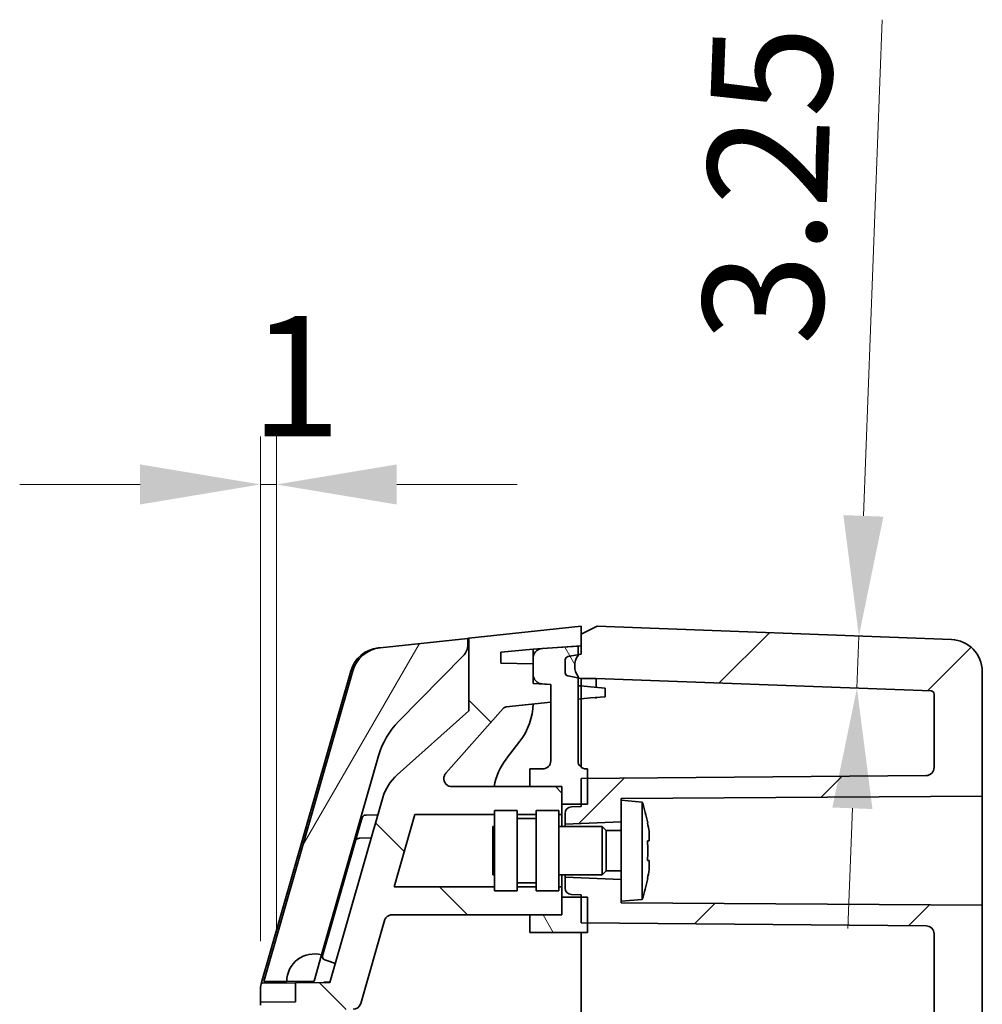
# Model space of a CAD drawing. Units: millimetres. Extents: x 36 to 4563, y 20 to 863.
# Drawn here: x 1726 to 1786, y 604 to 665 of the extents above; entities that cross this region are included whole.
import ezdxf

# ---------------------------------------------------------------- set-up
doc = ezdxf.new("R2010")
doc.units = ezdxf.units.MM
doc.header["$LTSCALE"] = 2.5
doc.layers.get('Defpoints').update_dxf_attribs({"lineweight": 25})
for name, color, linetype, lineweight in [('Dimension (ISO)', 7, 'Continuous', 18), ('Dimension (ISO) @ 1', 7, 'Continuous', 18), ('Visible (ISO)', 7, 'Continuous', 35)]:
    doc.layers.add(name, color=color, linetype=linetype, lineweight=lineweight)
doc.layers.add('Hatch (ISO)', color=1, linetype='Continuous', lineweight=18, true_color=0xff0000)
doc.styles.add('Note Text (TK)', font='txt')
doc.dimstyles.new('Default - Method 1b (TK)', dxfattribs={"dimscale": 2.5, "dimtxt": 2.5, "dimasz": 2.5, "dimexe": 1, "dimexo": 1.5, "dimgap": 1, "dimtad": 1, "dimtoh": 1, "dimrnd": 1e-08, "dimdsep": 46, "dimtxsty": 'Note Text (TK)', "dimcen": 0.09, "dimdle": 5, "dimclrd": 100, "dimclre": 100, "dimclrt": 7, "dimadec": 1, "dimazin": 1, "dimtfac": 1, "dimtmove": 0, "dimatfit": 3, "dimfxl": 0, "dimtolj": 1, "dimlwd": -1, "dimlwe": -1, "dimarcsym": 0})
pattern_1 = [(45, (980.25, -4), (-6.73519, 6.73519), [])]
pattern_2 = [(120.0002, (980.25, -4), (-8.24888, -4.762525), [])]

# ---------------------------------------------------------------- blocks, each defined once
blk = doc.blocks.new('*D54')
at = {"layer": 'Defpoints', "color": 0, "transparency": 16777216}
for p in [(1778.58, 626.91), (1784.346, 626.693), (1778.458, 623.662)]:
    blk.add_point(p, dxfattribs=at)
at = {"layer": 'Dimension (ISO)', "color": 100, "transparency": 16777216}
for p, q in [((1778.861, 634.404), (1780.022, 665.354)), ((1778.458, 623.662), (1778.58, 626.91)), ((1778.177, 616.167), (1777.896, 608.673))]:
    blk.add_line(p, q, dxfattribs=at)
for points in [[(1777.612, 634.451), (1780.11, 634.358), (1778.58, 626.91)], [(1776.928, 616.214), (1779.426, 616.12), (1778.458, 623.662)]]:
    blk.add_solid(points, dxfattribs=at)
at = {"layer": 'Dimension (ISO)', "color": 7, "transparency": 16777216, "insert": (1772.509, 645.15), "char_height": 7.5, "attachment_point": 4, "rotation": 87.85241, "style": 'Note Text (TK)'}
blk.add_mtext('\\A1;3.25', dxfattribs=at)
blk = doc.blocks.new('*D55')
at = {"layer": 'Defpoints', "color": 0, "transparency": 16777216}
for p in [(1741.272, 636.365), (1742.272, 603.881), (1741.272, 603.386)]:
    blk.add_point(p, dxfattribs=at)
at = {"layer": 'Dimension (ISO)', "color": 100, "transparency": 16777216}
for p, q in [((1741.272, 607.886), (1741.272, 639.365)), ((1742.272, 608.381), (1742.272, 639.365)), ((1733.772, 636.365), (1726.272, 636.365)), ((1742.272, 636.365), (1741.272, 636.365)), ((1749.772, 636.365), (1757.272, 636.365))]:
    blk.add_line(p, q, dxfattribs=at)
for points in [[(1733.772, 637.615), (1733.772, 635.115), (1741.272, 636.365)], [(1749.772, 637.615), (1749.772, 635.115), (1742.272, 636.365)]]:
    blk.add_solid(points, dxfattribs=at)
at = {"layer": 'Dimension (ISO)', "color": 7, "transparency": 16777216, "insert": (1740.642, 643.115), "char_height": 7.5, "attachment_point": 4, "style": 'Note Text (TK)'}
blk.add_mtext('\\A1;1', dxfattribs=at)

msp = doc.modelspace()

# ---------------------------------------------------------------- hatches: boundary and pattern name
at = {"layer": 'Hatch (ISO)'}
h = msp.add_hatch(dxfattribs=at)
h.set_pattern_fill('ANSI31', color=256, scale=76.2, angle=90.00021, style=0)
h.set_pattern_definition([(135.0002, (980.25, -4), (-6.73517, -6.73522), [])])
edge = h.paths.add_edge_path()
edge.add_spline(control_points=[(1749.0057, 609.1587), (1749.0181, 609.2016), (1749.0354, 609.2414), (1749.08, 609.3162), (1749.1075, 609.3509), (1749.1866, 609.4273), (1749.242, 609.463), (1749.3616, 609.5101), (1749.424, 609.5221), (1749.4865, 609.5213)], knot_values=[-0.0647477, -0.0647477, -0.0647477, -0.0647477, -0.0518454, -0.0518454, -0.0385769, -0.0385769, -0.018763, -0.018763, -0.0000241, -0.0000241, -0.0000241, -0.0000241], degree=3, periodic=0)
edge.add_line((1749.4865, 609.5213), (1760.0715, 609.5213))
edge.add_line((1760.0715, 609.5213), (1760.0715, 610.6213))
edge.add_line((1760.0715, 610.6213), (1760.0715, 611.2713))
edge.add_line((1760.0715, 611.2713), (1759.8715, 611.2713))
edge.add_line((1759.8715, 611.2713), (1759.8715, 611.0213))
edge.add_line((1759.8715, 611.0213), (1758.4715, 611.0213))
edge.add_line((1758.4715, 611.0213), (1758.4715, 611.2713))
edge.add_line((1758.4715, 611.2713), (1757.2715, 611.2713))
edge.add_line((1757.2715, 611.2713), (1757.2715, 611.0213))
edge.add_line((1757.2715, 611.0213), (1755.8715, 611.0213))
edge.add_line((1755.8715, 611.0213), (1755.8715, 611.2713))
edge.add_line((1755.8715, 611.2713), (1749.6093, 611.2713))
edge.add_line((1749.6093, 611.2713), (1750.8951, 615.7713))
edge.add_line((1750.8951, 615.7713), (1755.8715, 615.7713))
edge.add_line((1755.8715, 615.7713), (1755.8715, 616.0213))
edge.add_line((1755.8715, 616.0213), (1757.2715, 616.0213))
edge.add_line((1757.2715, 616.0213), (1757.2715, 615.7713))
edge.add_line((1757.2715, 615.7713), (1758.4715, 615.7713))
edge.add_line((1758.4715, 615.7713), (1758.4715, 616.0213))
edge.add_line((1758.4715, 616.0213), (1759.8715, 616.0213))
edge.add_line((1759.8715, 616.0213), (1759.8715, 615.7713))
edge.add_line((1759.8715, 615.7713), (1760.0715, 615.7713))
edge.add_line((1760.0715, 615.7713), (1760.0715, 616.4213))
edge.add_line((1760.0715, 616.4213), (1760.0715, 617.5213))
edge.add_line((1760.0715, 617.5213), (1753.2105, 617.5213))
edge.add_spline(control_points=[(1753.2105, 617.5213), (1753.1494, 617.5209), (1753.0879, 617.5314), (1752.9698, 617.5777), (1752.9163, 617.6115), (1752.8359, 617.6855), (1752.7908, 617.7355), (1752.7294, 617.8686), (1752.7137, 617.9326), (1752.7068, 618.0745), (1752.7216, 618.1402), (1752.7618, 618.2503), (1752.7939, 618.305), (1752.8357, 618.3522)], knot_values=[-0.1134941, -0.1134941, -0.1134941, -0.1134941, -0.0894946, -0.0894946, -0.0663986, -0.0663986, -0.0489386, -0.0489386, -0.0351789, -0.0351789, -0.0186923, -0.0186923, 0, 0, 0, 0], degree=3, periodic=0)
edge.add_line((1752.8357, 618.3522), (1756.4042, 622.395))
edge.add_ellipse((1756.6291, 622.1964), major_axis=(0.1985, 0.2249), ratio=1, start_angle=47.550249, end_angle=90, ccw=False)
edge.add_line((1756.5971, 622.4947), (1759.3715, 622.792))
edge.add_line((1759.3715, 622.792), (1759.3715, 623.8951))
edge.add_line((1759.3715, 623.8951), (1758.8401, 623.923))
edge.add_line((1758.8401, 623.923), (1758.2715, 623.9528))
edge.add_line((1758.2715, 623.9528), (1758.2715, 624.5222))
edge.add_line((1758.2715, 624.5222), (1758.2715, 625.1858))
edge.add_line((1758.2715, 625.1858), (1756.2715, 625.2207))
edge.add_line((1756.2715, 625.2207), (1756.2715, 625.9108))
edge.add_line((1756.2715, 625.9108), (1758.2715, 626.0858))
edge.add_line((1758.2715, 626.0858), (1758.8297, 626.1248))
edge.add_line((1758.8297, 626.1248), (1761.0715, 626.2816))
edge.add_line((1761.0715, 626.2816), (1761.2715, 626.2956))
edge.add_line((1761.2715, 626.2956), (1761.2715, 627.0213))
edge.add_line((1761.2715, 627.0213), (1761.2715, 627.5213))
edge.add_line((1761.2715, 627.5213), (1754.2715, 626.7713))
edge.add_line((1754.2715, 626.7713), (1754.2715, 622.2456))
edge.add_line((1754.2715, 622.2456), (1749.7987, 618.2525))
edge.add_ellipse((1751.7966, 616.0146), major_axis=(-2.238, -1.9979), ratio=1, start_angle=270, end_angle=302.298396)
edge.add_line((1748.912, 616.8387), (1745.6126, 605.2906))
edge.add_line((1745.6126, 605.2906), (1743.4715, 605.272))
edge.add_line((1743.4715, 605.272), (1743.4715, 604.0906))
edge.add_line((1743.4715, 604.0906), (1741.2715, 604.0714))
edge.add_line((1741.2715, 604.0714), (1741.2715, 603.89))
edge.add_line((1741.2715, 603.89), (1742.2715, 603.8813))
edge.add_line((1742.2715, 603.8813), (1742.2715, 371.1613))
edge.add_line((1742.2715, 371.1613), (1741.2715, 371.1526))
edge.add_line((1741.2715, 371.1526), (1741.2715, 370.9712))
edge.add_line((1741.2715, 370.9712), (1743.4715, 370.952))
edge.add_line((1743.4715, 370.952), (1743.4715, 369.7707))
edge.add_line((1743.4715, 369.7707), (1745.6126, 369.752))
edge.add_line((1745.6126, 369.752), (1748.912, 358.2039))
edge.add_ellipse((1751.7966, 359.0281), major_axis=(0.8242, -2.8846), ratio=1, start_angle=270, end_angle=302.298396)
edge.add_line((1749.7987, 356.7901), (1754.2715, 352.7971))
edge.add_line((1754.2715, 352.7971), (1754.2715, 348.2713))
edge.add_line((1754.2715, 348.2713), (1761.2715, 347.5213))
edge.add_line((1761.2715, 347.5213), (1761.2715, 348.0213))
edge.add_line((1761.2715, 348.0213), (1761.2715, 348.7471))
edge.add_line((1761.2715, 348.7471), (1761.0715, 348.761))
edge.add_line((1761.0715, 348.761), (1758.8297, 348.9178))
edge.add_line((1758.8297, 348.9178), (1758.2715, 348.9568))
edge.add_line((1758.2715, 348.9568), (1756.2715, 349.1318))
edge.add_line((1756.2715, 349.1318), (1756.2715, 349.8219))
edge.add_line((1756.2715, 349.8219), (1758.2715, 349.8568))
edge.add_line((1758.2715, 349.8568), (1758.2715, 350.5205))
edge.add_line((1758.2715, 350.5205), (1758.2715, 351.0898))
edge.add_line((1758.2715, 351.0898), (1758.8401, 351.1196))
edge.add_line((1758.8401, 351.1196), (1759.3715, 351.1475))
edge.add_line((1759.3715, 351.1475), (1759.3715, 352.2506))
edge.add_line((1759.3715, 352.2506), (1756.5971, 352.5479))
edge.add_ellipse((1756.6291, 352.8462), major_axis=(-0.2983, 0.032), ratio=1, start_angle=47.550249, end_angle=90, ccw=False)
edge.add_line((1756.4042, 352.6477), (1752.8357, 356.6904))
edge.add_spline(control_points=[(1752.8357, 356.6904), (1752.7949, 356.7365), (1752.7633, 356.7897), (1752.7242, 356.894), (1752.7094, 356.9542), (1752.7105, 357.0905), (1752.724, 357.1558), (1752.7747, 357.277), (1752.8115, 357.3314), (1752.9041, 357.4224), (1752.9582, 357.4586), (1753.0891, 357.5135), (1753.1565, 357.5217), (1753.2105, 357.5213)], knot_values=[-0.0883075, -0.0883075, -0.0883075, -0.0883075, -0.0708196, -0.0708196, -0.0562475, -0.0562475, -0.042809, -0.042809, -0.0292272, -0.0292272, -0.0160775, -0.0160775, 0, 0, 0, 0], degree=3, periodic=0)
edge.add_line((1753.2105, 357.5213), (1760.0715, 357.5213))
edge.add_line((1760.0715, 357.5213), (1760.0715, 358.6213))
edge.add_line((1760.0715, 358.6213), (1760.0715, 359.2713))
edge.add_line((1760.0715, 359.2713), (1759.8715, 359.2713))
edge.add_line((1759.8715, 359.2713), (1759.8715, 359.0213))
edge.add_line((1759.8715, 359.0213), (1758.4715, 359.0213))
edge.add_line((1758.4715, 359.0213), (1758.4715, 359.2713))
edge.add_line((1758.4715, 359.2713), (1757.2715, 359.2713))
edge.add_line((1757.2715, 359.2713), (1757.2715, 359.0213))
edge.add_line((1757.2715, 359.0213), (1755.8715, 359.0213))
edge.add_line((1755.8715, 359.0213), (1755.8715, 359.2713))
edge.add_line((1755.8715, 359.2713), (1750.8951, 359.2713))
edge.add_line((1750.8951, 359.2713), (1749.6093, 363.7713))
edge.add_line((1749.6093, 363.7713), (1755.8715, 363.7713))
edge.add_line((1755.8715, 363.7713), (1755.8715, 364.0213))
edge.add_line((1755.8715, 364.0213), (1757.2715, 364.0213))
edge.add_line((1757.2715, 364.0213), (1757.2715, 363.7713))
edge.add_line((1757.2715, 363.7713), (1758.4715, 363.7713))
edge.add_line((1758.4715, 363.7713), (1758.4715, 364.0213))
edge.add_line((1758.4715, 364.0213), (1759.8715, 364.0213))
edge.add_line((1759.8715, 364.0213), (1759.8715, 363.7713))
edge.add_line((1759.8715, 363.7713), (1760.0715, 363.7713))
edge.add_line((1760.0715, 363.7713), (1760.0715, 364.4213))
edge.add_line((1760.0715, 364.4213), (1760.0715, 365.5213))
edge.add_line((1760.0715, 365.5213), (1749.4865, 365.5213))
edge.add_spline(control_points=[(1749.4865, 365.5213), (1749.4427, 365.5206), (1749.399, 365.5265), (1749.3145, 365.5493), (1749.2736, 365.5662), (1749.1755, 365.6231), (1749.1274, 365.6679), (1749.0527, 365.7646), (1749.0238, 365.8214), (1749.0057, 365.8839)], knot_values=[-0.0593266, -0.0593266, -0.0593266, -0.0593266, -0.0481579, -0.0481579, -0.0369709, -0.0369709, -0.0192111, -0.0192111, -0.0003938, -0.0003938, -0.0003938, -0.0003938], degree=3, periodic=0)
edge.add_line((1749.0057, 365.8839), (1747.5291, 371.0521))
edge.add_ellipse((1747.0483, 370.9148), major_axis=(-0.1374, 0.4808), ratio=1, start_angle=270, end_angle=343.554604)
edge.add_line((1747.0527, 371.4148), (1745.0689, 371.4321))
edge.add_ellipse((1745.0715, 371.7321), major_axis=(-0.3, 0.0026), ratio=1, start_angle=0.5, end_angle=90, ccw=False)
edge.add_line((1744.7715, 371.7321), (1744.7715, 376.0213))
edge.add_ellipse((1744.4715, 376.0213), major_axis=(0, 0.3), ratio=1, start_angle=270, end_angle=360)
edge.add_line((1744.4715, 376.3213), (1744.3215, 376.3213))
edge.add_ellipse((1744.3215, 376.6213), major_axis=(-0.3, 0), ratio=1, start_angle=0, end_angle=90, ccw=False)
edge.add_line((1744.0215, 376.6213), (1744.0215, 376.6737))
edge.add_ellipse((1744.3215, 376.6737), major_axis=(0, 0.3), ratio=1, start_angle=0.5, end_angle=90, ccw=False)
edge.add_line((1744.3189, 376.9737), (1749.7715, 377.0213))
edge.add_line((1749.7715, 377.0213), (1749.7715, 378.0513))
edge.add_line((1749.7715, 378.0513), (1749.2716, 378.5557))
edge.add_line((1749.2716, 378.5557), (1744.2715, 378.5993))
edge.add_line((1744.2715, 378.5993), (1744.2715, 380.4433))
edge.add_line((1744.2715, 380.4433), (1749.2716, 380.4869))
edge.add_line((1749.2716, 380.4869), (1749.7715, 380.9913))
edge.add_line((1749.7715, 380.9913), (1749.7715, 382.0213))
edge.add_line((1749.7715, 382.0213), (1744.3189, 382.0689))
edge.add_ellipse((1744.3215, 382.3689), major_axis=(-0.3, 0.0026), ratio=1, start_angle=0.5, end_angle=90, ccw=False)
edge.add_line((1744.0215, 382.3689), (1744.0215, 382.4213))
edge.add_ellipse((1744.3215, 382.4213), major_axis=(0, 0.3), ratio=1, start_angle=0, end_angle=90, ccw=False)
edge.add_line((1744.3215, 382.7213), (1744.4715, 382.7213))
edge.add_ellipse((1744.4715, 383.0213), major_axis=(0.3, 0), ratio=1, start_angle=270, end_angle=360)
edge.add_line((1744.7715, 383.0213), (1744.7715, 592.0213))
edge.add_ellipse((1744.4715, 592.0213), major_axis=(0, 0.3), ratio=1, start_angle=270, end_angle=360)
edge.add_line((1744.4715, 592.3213), (1744.3215, 592.3213))
edge.add_ellipse((1744.3215, 592.6213), major_axis=(-0.3, 0), ratio=1, start_angle=0, end_angle=90, ccw=False)
edge.add_line((1744.0215, 592.6213), (1744.0215, 592.6737))
edge.add_ellipse((1744.3215, 592.6737), major_axis=(0, 0.3), ratio=1, start_angle=0.5, end_angle=90, ccw=False)
edge.add_line((1744.3189, 592.9737), (1749.7715, 593.0213))
edge.add_line((1749.7715, 593.0213), (1749.7715, 594.0513))
edge.add_line((1749.7715, 594.0513), (1749.2716, 594.5557))
edge.add_line((1749.2716, 594.5557), (1744.2715, 594.5993))
edge.add_line((1744.2715, 594.5993), (1744.2715, 596.4433))
edge.add_line((1744.2715, 596.4433), (1749.2716, 596.4869))
edge.add_line((1749.2716, 596.4869), (1749.7715, 596.9913))
edge.add_line((1749.7715, 596.9913), (1749.7715, 598.0213))
edge.add_line((1749.7715, 598.0213), (1744.3189, 598.0689))
edge.add_ellipse((1744.3215, 598.3689), major_axis=(-0.3, 0.0026), ratio=1, start_angle=0.5, end_angle=90, ccw=False)
edge.add_line((1744.0215, 598.3689), (1744.0215, 598.4213))
edge.add_ellipse((1744.3215, 598.4213), major_axis=(0, 0.3), ratio=1, start_angle=0, end_angle=90, ccw=False)
edge.add_line((1744.3215, 598.7213), (1744.4715, 598.7213))
edge.add_ellipse((1744.4715, 599.0213), major_axis=(0.3, 0), ratio=1, start_angle=270, end_angle=360)
edge.add_line((1744.7715, 599.0213), (1744.7715, 603.3106))
edge.add_ellipse((1745.0715, 603.3106), major_axis=(0, 0.3), ratio=1, start_angle=0.5, end_angle=90, ccw=False)
edge.add_line((1745.0689, 603.6105), (1747.0527, 603.6279))
edge.add_ellipse((1747.0483, 604.1278), major_axis=(0.5, 0.0044), ratio=1, start_angle=270, end_angle=343.554604)
edge.add_line((1747.5291, 603.9905), (1749.0057, 609.1587))
h = msp.add_hatch(dxfattribs=at)
h.set_pattern_fill('ANSI31', color=256, scale=76.2, style=0)
h.set_pattern_definition(pattern_1)
edge = h.paths.add_edge_path()
edge.add_line((1763.7715, 616.6713), (1763.7715, 615.3213))
edge.add_line((1763.7715, 615.3213), (1760.2715, 615.1713))
edge.add_line((1760.2715, 615.1713), (1760.2715, 615.8501))
edge.add_ellipse((1760.6715, 615.8501), major_axis=(-0.3998, -0.014), ratio=1, start_angle=270, end_angle=358, ccw=False)
edge.add_line((1760.6576, 616.2499), (1761.2715, 616.2713))
edge.add_line((1761.2715, 616.2713), (1761.2715, 616.4213))
edge.add_line((1761.2715, 616.4213), (1761.2715, 618.0213))
edge.add_line((1761.2715, 618.0213), (1761.6715, 618.0248))
edge.add_line((1761.6715, 618.0248), (1782.7759, 618.209))
edge.add_ellipse((1782.7715, 618.709), major_axis=(0, -0.5), ratio=1, start_angle=0.5, end_angle=90)
edge.add_line((1783.2715, 618.709), (1783.2715, 623.2889))
edge.add_ellipse((1783.0715, 623.2889), major_axis=(0.1999, -0.0075), ratio=1, start_angle=2.147585, end_angle=90)
edge.add_line((1783.079, 623.4887), (1762.2106, 624.2713))
edge.add_line((1762.2106, 624.2713), (1761.2715, 624.2713))
edge.add_line((1761.2715, 624.2713), (1761.0715, 624.3066))
edge.add_line((1761.0715, 624.3066), (1760.4368, 624.4185))
edge.add_ellipse((1760.4715, 624.6155), major_axis=(0, -0.2), ratio=1, start_angle=270, end_angle=350, ccw=False)
edge.add_line((1760.2715, 624.6155), (1760.2715, 625.4272))
edge.add_ellipse((1760.4715, 625.4272), major_axis=(-0.197, -0.0347), ratio=1, start_angle=270, end_angle=350, ccw=False)
edge.add_line((1760.4368, 625.6241), (1761.0715, 625.736))
edge.add_line((1761.0715, 625.736), (1761.2715, 625.7713))
edge.add_line((1761.2715, 625.7713), (1761.2715, 626.2956))
edge.add_line((1761.2715, 626.2956), (1761.2715, 627.0213))
edge.add_line((1761.2715, 627.0213), (1762.2715, 627.5213))
edge.add_line((1762.2715, 627.5213), (1784.3465, 626.6935))
edge.add_ellipse((1784.2715, 624.6949), major_axis=(0, 2), ratio=1, start_angle=270, end_angle=357.852415, ccw=False)
edge.add_line((1786.2715, 624.6949), (1786.2715, 616.9213))
edge.add_line((1786.2715, 616.9213), (1763.7715, 616.7713))
edge.add_line((1763.7715, 616.7713), (1763.7715, 616.6713))
h = msp.add_hatch(dxfattribs=at)
h.set_pattern_fill('ANSI31', color=256, scale=76.2, angle=14.999978, style=0)
h.set_pattern_definition([(60, (980.25, -4), (-8.24889, 4.7625), [])])
edge = h.paths.add_edge_path()
edge.add_ellipse((1753.2028, 626.3695), major_axis=(0.7021, 0.712), ratio=1, start_angle=270, end_angle=314.598568)
edge.add_line((1754.2028, 626.3695), (1754.2028, 626.7639))
edge.add_line((1754.2028, 626.7639), (1748.7426, 626.1789))
edge.add_ellipse((1748.9556, 624.1903), major_axis=(-0.2131, 1.9886), ratio=1, start_angle=0, end_angle=67.939101)
edge.add_line((1747.0326, 624.7397), (1741.494, 605.3547))
edge.add_line((1741.494, 605.3547), (1742.9219, 605.3672))
edge.add_ellipse((1744.6219, 605.382), major_axis=(-0.0148, 1.6999), ratio=1, start_angle=343.554604, end_angle=450, ccw=False)
edge.add_line((1745.0889, 607.0166), (1748.6402, 619.4462))
edge.add_ellipse((1753.4478, 618.0726), major_axis=(1.3736, 4.8076), ratio=1, start_angle=61.346827, end_angle=90, ccw=False)
edge.add_line((1749.8876, 621.5833), (1753.9148, 625.6673))
h = msp.add_hatch(dxfattribs=at)
h.set_pattern_fill('ANSI31', color=256, scale=76.2, angle=75.000175, style=0)
h.set_pattern_definition(pattern_2)
edge = h.paths.add_edge_path()
edge.add_line((1758.0715, 617.5388), (1760.0715, 617.5213))
edge.add_line((1760.0715, 617.5213), (1760.0715, 616.4213))
edge.add_line((1760.0715, 616.4213), (1761.2715, 616.4213))
edge.add_line((1761.2715, 616.4213), (1761.6715, 616.4213))
edge.add_line((1761.6715, 616.4213), (1761.6715, 618.0248))
edge.add_line((1761.6715, 618.0248), (1761.6715, 618.6213))
edge.add_line((1761.6715, 618.6213), (1761.5715, 618.6213))
edge.add_ellipse((1761.5715, 619.1213), major_axis=(-0.5, 0), ratio=1, start_angle=0, end_angle=90, ccw=False)
edge.add_line((1761.0715, 619.1213), (1761.0715, 624.3066))
edge.add_line((1761.0715, 624.3066), (1761.0715, 624.3938))
edge.add_ellipse((1762.0278, 625.0438), major_axis=(-0.65, 0.9563), ratio=1, start_angle=21.589084, end_angle=90, ccw=False)
edge.add_line((1761.0715, 625.6938), (1761.0715, 625.736))
edge.add_line((1761.0715, 625.736), (1761.0715, 626.2816))
edge.add_line((1761.0715, 626.2816), (1758.8297, 626.1248))
edge.add_ellipse((1758.8715, 625.5263), major_axis=(-0.5985, -0.0419), ratio=1, start_angle=270, end_angle=356)
edge.add_line((1758.2715, 625.5263), (1758.2715, 625.1858))
edge.add_line((1758.2715, 625.1858), (1758.2715, 624.5222))
edge.add_ellipse((1758.8715, 624.5222), major_axis=(0, -0.6), ratio=1, start_angle=270, end_angle=357)
edge.add_line((1758.8401, 623.923), (1759.3715, 623.8951))
edge.add_line((1759.3715, 623.8951), (1759.3715, 622.792))
edge.add_line((1759.3715, 622.792), (1759.3715, 619.1213))
edge.add_ellipse((1758.8715, 619.1213), major_axis=(0, -0.5), ratio=1, start_angle=0, end_angle=90, ccw=False)
edge.add_line((1758.8715, 618.6213), (1758.0715, 618.6213))
edge.add_line((1758.0715, 618.6213), (1758.0715, 617.5388))
h = msp.add_hatch(dxfattribs=at)
h.set_pattern_fill('ANSI31', color=256, scale=76.2, style=0)
h.set_pattern_definition(pattern_1)
edge = h.paths.add_edge_path()
edge.add_line((1763.7715, 364.6713), (1763.7715, 363.3213))
edge.add_line((1763.7715, 363.3213), (1760.2715, 363.1713))
edge.add_line((1760.2715, 363.1713), (1760.2715, 363.8501))
edge.add_ellipse((1760.6715, 363.8501), major_axis=(-0.3998, -0.014), ratio=1, start_angle=270, end_angle=358, ccw=False)
edge.add_line((1760.6576, 364.2499), (1761.2715, 364.2713))
edge.add_line((1761.2715, 364.2713), (1761.2715, 364.4213))
edge.add_line((1761.2715, 364.4213), (1761.2715, 366.0213))
edge.add_line((1761.2715, 366.0213), (1761.6715, 366.0248))
edge.add_line((1761.6715, 366.0248), (1782.7759, 366.209))
edge.add_ellipse((1782.7715, 366.709), major_axis=(0, -0.5), ratio=1, start_angle=0.5, end_angle=90)
edge.add_line((1783.2715, 366.709), (1783.2715, 446.0257))
edge.add_ellipse((1782.7715, 446.0257), major_axis=(0.5, -0.0044), ratio=1, start_angle=0.5, end_angle=90)
edge.add_line((1782.7759, 446.5256), (1778.7672, 446.5606))
edge.add_ellipse((1778.7715, 447.0606), major_axis=(0, -0.5), ratio=1, start_angle=270, end_angle=359.5, ccw=False)
edge.add_line((1778.2715, 447.0606), (1778.2715, 455.982))
edge.add_ellipse((1778.7715, 455.982), major_axis=(-0.5, -0.0044), ratio=1, start_angle=270, end_angle=359.5, ccw=False)
edge.add_line((1778.7672, 456.482), (1782.7759, 456.517))
edge.add_ellipse((1782.7715, 457.017), major_axis=(0, -0.5), ratio=1, start_angle=0.5, end_angle=90)
edge.add_line((1783.2715, 457.017), (1783.2715, 518.0257))
edge.add_ellipse((1782.7715, 518.0257), major_axis=(0.5, -0.0044), ratio=1, start_angle=0.5, end_angle=90)
edge.add_line((1782.7759, 518.5256), (1778.7672, 518.5606))
edge.add_ellipse((1778.7715, 519.0606), major_axis=(0, -0.5), ratio=1, start_angle=270, end_angle=359.5, ccw=False)
edge.add_line((1778.2715, 519.0606), (1778.2715, 527.982))
edge.add_ellipse((1778.7715, 527.982), major_axis=(-0.0044, 0.5), ratio=1, start_angle=0, end_angle=89.5, ccw=False)
edge.add_line((1778.7672, 528.482), (1782.7759, 528.517))
edge.add_ellipse((1782.7715, 529.017), major_axis=(0, -0.5), ratio=1, start_angle=0.5, end_angle=90)
edge.add_line((1783.2715, 529.017), (1783.2715, 608.3337))
edge.add_ellipse((1782.7715, 608.3337), major_axis=(0.5, -0.0044), ratio=1, start_angle=0.5, end_angle=90)
edge.add_line((1782.7759, 608.8336), (1761.6715, 609.0178))
edge.add_line((1761.6715, 609.0178), (1761.2715, 609.0213))
edge.add_line((1761.2715, 609.0213), (1761.2715, 610.6213))
edge.add_line((1761.2715, 610.6213), (1761.2715, 610.7713))
edge.add_line((1761.2715, 610.7713), (1760.6576, 610.7927))
edge.add_ellipse((1760.6715, 611.1925), major_axis=(0, -0.4), ratio=1, start_angle=270, end_angle=358, ccw=False)
edge.add_line((1760.2715, 611.1925), (1760.2715, 611.8713))
edge.add_line((1760.2715, 611.8713), (1763.7715, 611.7213))
edge.add_line((1763.7715, 611.7213), (1763.7715, 610.3713))
edge.add_line((1763.7715, 610.3713), (1763.7715, 610.2713))
edge.add_line((1763.7715, 610.2713), (1786.2715, 610.1213))
edge.add_line((1786.2715, 610.1213), (1786.2715, 526.5213))
edge.add_line((1786.2715, 526.5213), (1786.0715, 526.5213))
edge.add_line((1786.0715, 526.5213), (1786.0715, 526.2713))
edge.add_line((1786.0715, 526.2713), (1784.1715, 526.2713))
edge.add_line((1784.1715, 526.2713), (1782.9715, 526.2713))
edge.add_line((1782.9715, 526.2713), (1781.0715, 526.2713))
edge.add_line((1781.0715, 526.2713), (1779.7715, 526.2713))
edge.add_line((1779.7715, 526.2713), (1779.7715, 520.7713))
edge.add_line((1779.7715, 520.7713), (1781.0715, 520.7713))
edge.add_line((1781.0715, 520.7713), (1782.9715, 520.7713))
edge.add_line((1782.9715, 520.7713), (1784.1715, 520.7713))
edge.add_line((1784.1715, 520.7713), (1786.0715, 520.7713))
edge.add_line((1786.0715, 520.7713), (1786.0715, 520.5213))
edge.add_line((1786.0715, 520.5213), (1786.2715, 520.5213))
edge.add_line((1786.2715, 520.5213), (1786.2715, 454.5213))
edge.add_line((1786.2715, 454.5213), (1786.0715, 454.5213))
edge.add_line((1786.0715, 454.5213), (1786.0715, 454.2713))
edge.add_line((1786.0715, 454.2713), (1784.1715, 454.2713))
edge.add_line((1784.1715, 454.2713), (1782.9715, 454.2713))
edge.add_line((1782.9715, 454.2713), (1781.0715, 454.2713))
edge.add_line((1781.0715, 454.2713), (1779.7715, 454.2713))
edge.add_line((1779.7715, 454.2713), (1779.7715, 448.7713))
edge.add_line((1779.7715, 448.7713), (1781.0715, 448.7713))
edge.add_line((1781.0715, 448.7713), (1782.9715, 448.7713))
edge.add_line((1782.9715, 448.7713), (1784.1715, 448.7713))
edge.add_line((1784.1715, 448.7713), (1786.0715, 448.7713))
edge.add_line((1786.0715, 448.7713), (1786.0715, 448.5213))
edge.add_line((1786.0715, 448.5213), (1786.2715, 448.5213))
edge.add_line((1786.2715, 448.5213), (1786.2715, 364.9213))
edge.add_line((1786.2715, 364.9213), (1763.7715, 364.7713))
edge.add_line((1763.7715, 364.7713), (1763.7715, 364.6713))
h = msp.add_hatch(dxfattribs=at)
h.set_pattern_fill('ANSI31', color=256, scale=76.2, angle=75.000175, style=0)
h.set_pattern_definition(pattern_2)
h.paths.add_polyline_path([(1760.0715, 609.5213), (1758.0715, 609.5039), (1758.0715, 608.4213), (1761.6715, 608.4213), (1761.6715, 609.0178), (1761.6715, 610.6213), (1761.2715, 610.6213), (1760.0715, 610.6213)])

# ---------------------------------------------------------------- linework, layer by layer
at = {"layer": 'Visible (ISO)'}
for p, q in [((1761.2715, 627.5213), (1754.2715, 626.7713)), ((1762.2715, 627.5213), (1761.2715, 627.0213)), ((1761.2715, 626.2956), (1761.2715, 627.5213)), ((1784.3465, 626.6935), (1762.2715, 627.5213)), ((1754.2028, 626.7639), (1748.7426, 626.1789)), ((1754.2715, 626.7713), (1754.2028, 626.7639)), ((1754.2028, 626.3695), (1754.2028, 626.7639)), ((1754.2715, 626.7713), (1754.2715, 622.2456)), ((1761.2715, 627.0213), (1761.2715, 625.7713)), ((1748.6113, 626.1649), (1748.7426, 626.1789)), ((1756.2715, 625.9108), (1758.2715, 626.0858)), ((1756.2715, 625.2207), (1756.2715, 625.9108)), ((1758.2715, 626.0858), (1761.2715, 626.2956)), ((1758.2715, 625.5263), (1758.2715, 626.0858)), ((1761.0715, 626.2816), (1758.8297, 626.1248)), ((1761.0715, 625.6938), (1761.0715, 626.2816)), ((1749.8876, 621.5833), (1753.9148, 625.6673)), ((1758.2715, 625.1858), (1756.2715, 625.2207)), ((1758.2715, 625.5263), (1758.2715, 624.5222)), ((1760.2715, 625.4272), (1760.2715, 624.6155)), ((1761.2715, 625.7713), (1760.4368, 625.6241)), ((1747.0326, 624.7397), (1741.494, 605.3547)), ((1741.9106, 607.2581), (1746.9014, 624.7257)), ((1758.2715, 623.9528), (1758.2715, 625.1858)), ((1786.2715, 616.9213), (1786.2715, 624.6949)), ((1760.4368, 624.4185), (1761.2715, 624.2713)), ((1761.0715, 619.1213), (1761.0715, 624.3938)), ((1761.2715, 624.2713), (1762.2106, 624.2713)), ((1761.2715, 624.2713), (1761.2715, 623.7956)), ((1762.2106, 624.2713), (1783.079, 623.4887)), ((1759.3715, 623.8951), (1758.2715, 623.9528)), ((1758.8401, 623.923), (1759.3715, 623.8951)), ((1759.3715, 622.792), (1759.3715, 623.8951)), ((1759.3715, 623.8951), (1759.3715, 619.1213)), ((1761.0715, 623.806), (1761.2715, 623.7956)), ((1761.2715, 622.9956), (1761.2715, 623.7956)), ((1761.2715, 623.7956), (1761.8587, 623.7442)), ((1761.8587, 623.7442), (1762.7715, 623.6643)), ((1762.7715, 623.1268), (1762.7715, 623.6643)), ((1756.5971, 622.4947), (1759.3715, 622.792)), ((1761.2715, 622.9956), (1761.0715, 622.9741)), ((1761.8587, 623.0469), (1761.2715, 622.9956)), ((1761.2715, 622.9956), (1761.2715, 621.9908)), ((1762.7715, 623.1268), (1761.8587, 623.0469)), ((1783.2715, 623.2889), (1783.2715, 618.709)), ((1754.2715, 622.2456), (1749.7987, 618.2525)), ((1752.8357, 618.3522), (1756.4042, 622.395)), ((1761.2715, 618.7213), (1761.2715, 621.9908)), ((1757.4474, 620.3539), (1756.6081, 619.2618)), ((1745.0889, 607.0166), (1748.6402, 619.4462)), ((1758.8715, 618.6213), (1758.0715, 618.6213)), ((1758.0715, 618.6213), (1758.0715, 617.5388)), ((1761.6715, 618.6213), (1761.5715, 618.6213)), ((1761.6715, 616.4213), (1761.6715, 618.6213)), ((1782.7759, 618.209), (1761.2715, 618.0213)), ((1761.2715, 618.0213), (1761.2715, 616.2713)), ((1760.0715, 617.5213), (1753.2105, 617.5213)), ((1758.0715, 617.5388), (1760.0715, 617.5213)), ((1758.0715, 617.5213), (1758.0715, 617.5388)), ((1760.0715, 615.7713), (1760.0715, 617.5213)), ((1760.0715, 617.5213), (1760.0715, 616.4213)), ((1748.912, 616.8387), (1745.6126, 605.2906)), ((1763.7715, 616.7713), (1786.2715, 616.9213)), ((1763.7715, 616.6713), (1763.7715, 616.7713)), ((1763.7715, 616.6713), (1763.7715, 615.3213)), ((1765.0715, 616.5576), (1763.7715, 616.6713)), ((1786.2715, 616.9213), (1786.2715, 610.1213)), ((1755.8715, 611.0213), (1755.8715, 616.0213)), ((1755.8715, 616.0213), (1757.2715, 616.0213)), ((1757.2715, 611.0213), (1757.2715, 616.0213)), ((1758.4715, 611.0213), (1758.4715, 616.0213)), ((1758.4715, 616.0213), (1759.8715, 616.0213)), ((1759.8715, 611.0213), (1759.8715, 616.0213)), ((1760.0715, 616.4213), (1761.6715, 616.4213)), ((1761.2715, 616.2713), (1760.6576, 616.2499)), ((1765.0715, 610.485), (1765.0715, 616.5576)), ((1747.6224, 615.6011), (1747.2112, 614.1618)), ((1747.8094, 615.7461), (1747.8668, 615.7476)), ((1748.6058, 615.7669), (1747.8668, 615.7476)), ((1749.6093, 611.2713), (1750.8951, 615.7713)), ((1750.8951, 615.7713), (1755.8715, 615.7713)), ((1757.2715, 615.7713), (1758.4715, 615.7713)), ((1757.2715, 615.5213), (1758.4715, 615.5213)), ((1759.8715, 615.7713), (1760.0715, 615.7713)), ((1760.0715, 615.7713), (1760.0715, 615.0213)), ((1760.2715, 615.8501), (1760.2715, 615.1713)), ((1755.7715, 612.0213), (1755.7715, 615.0213)), ((1755.8715, 615.0213), (1755.7715, 615.0213)), ((1762.5815, 615.0213), (1759.8715, 615.0213)), ((1760.2715, 615.1713), (1763.7715, 615.3213)), ((1760.2715, 615.0213), (1760.2715, 615.1713)), ((1762.5815, 612.0213), (1762.5815, 615.0213)), ((1762.8315, 614.7713), (1762.5815, 615.0213)), ((1762.8315, 613.5213), (1762.8315, 614.7713)), ((1763.6715, 614.7713), (1762.8315, 614.7713)), ((1763.7715, 615.3213), (1763.7715, 610.3713)), ((1765.4031, 615.2461), (1765.4243, 615.256)), ((1747.2068, 614.1464), (1745.1555, 606.967)), ((1747.3921, 614.2913), (1747.4513, 614.2934)), ((1748.1922, 614.3193), (1747.4513, 614.2934)), ((1765.506, 614.6882), (1765.506, 614.138)), ((1765.4031, 614.138), (1765.506, 614.138)), ((1762.8315, 612.2713), (1762.8315, 613.5213)), ((1765.506, 612.9046), (1765.4031, 612.9046)), ((1765.506, 612.9046), (1765.506, 612.3544)), ((1755.8715, 612.0213), (1755.7715, 612.0213)), ((1762.5815, 612.0213), (1759.8715, 612.0213)), ((1760.0715, 612.0213), (1760.0715, 611.2713)), ((1760.2715, 611.8713), (1760.2715, 612.0213)), ((1763.7715, 611.7213), (1760.2715, 611.8713)), ((1760.2715, 611.8713), (1760.2715, 611.1925)), ((1762.8315, 612.2713), (1762.5815, 612.0213)), ((1763.6715, 612.2713), (1762.8315, 612.2713)), ((1765.4243, 611.7866), (1765.4031, 611.7965)), ((1755.8715, 611.2713), (1749.6093, 611.2713)), ((1757.2715, 611.5213), (1758.4715, 611.5213)), ((1758.4715, 611.2713), (1757.2715, 611.2713)), ((1760.0715, 611.2713), (1759.8715, 611.2713)), ((1760.0715, 609.5213), (1760.0715, 611.2713)), ((1755.8715, 611.0213), (1757.2715, 611.0213)), ((1758.4715, 611.0213), (1759.8715, 611.0213)), ((1761.6715, 610.6213), (1760.0715, 610.6213)), ((1760.0715, 610.6213), (1760.0715, 609.5213)), ((1760.6576, 610.7927), (1761.2715, 610.7713)), ((1761.2715, 610.7713), (1761.2715, 609.0213)), ((1761.6715, 608.4213), (1761.6715, 610.6213)), ((1765.0715, 610.485), (1763.7715, 610.3713)), ((1763.7715, 610.2713), (1763.7715, 610.3713)), ((1786.2715, 610.1213), (1763.7715, 610.2713)), ((1786.2715, 526.5213), (1786.2715, 610.1213)), ((1749.4865, 609.5213), (1760.0715, 609.5213)), ((1760.0715, 609.5213), (1758.0715, 609.5039)), ((1758.0715, 609.5039), (1758.0715, 609.5213)), ((1758.0715, 609.5039), (1758.0715, 608.4213)), ((1747.5291, 603.9905), (1749.0057, 609.1587)), ((1761.2715, 609.0213), (1782.7759, 608.8336)), ((1758.0715, 608.4213), (1761.6715, 608.4213)), ((1761.2715, 604.5212), (1761.2715, 608.4213)), ((1783.2715, 608.3337), (1783.2715, 529.017)), ((1741.9106, 607.2581), (1741.3485, 605.2906)), ((1745.0889, 607.0166), (1744.6219, 605.382)), ((1745.2878, 606.7211), (1745.281, 606.7235)), ((1745.2878, 606.7211), (1745.9539, 606.4853)), ((1745.351, 606.6981), (1745.3443, 606.7005)), ((1745.351, 606.6981), (1745.9537, 606.4846)), ((1745.4143, 606.675), (1745.4075, 606.6774)), ((1745.4143, 606.675), (1745.9535, 606.484)), ((1741.3382, 605.2533), (1743.4715, 605.272)), ((1741.494, 605.3547), (1742.9219, 605.3672)), ((1744.6219, 605.382), (1742.9219, 605.3672)), ((1745.6126, 605.2906), (1743.4715, 605.272)), ((1743.4715, 605.272), (1743.4715, 604.0906)), ((1745.3466, 605.2883), (1745.2263, 605.3227)), ((1741.2715, 604.0714), (1741.2715, 604.7412)), ((1761.2715, 602.0213), (1761.2715, 604.5212)), ((1743.4715, 604.0906), (1741.2715, 604.0714)), ((1741.2715, 604.0714), (1741.2715, 603.89))]:
    msp.add_line(p, q, dxfattribs=at)
for centre, radius, start, end in [((1784.2715, 624.6949), 2, 0, 87.852415), ((1748.8244, 624.1762), 2, 96.115504, 164.054604), ((1748.9556, 624.1903), 2, 96.115504, 164.054604), ((1753.2028, 626.3695), 1, 315.401432, 0), ((1758.8715, 625.5263), 0.6, 94, 180), ((1760.4715, 625.4272), 0.2, 100, 180), ((1762.0278, 625.0438), 1.1563, 145.794542, 214.205458), ((1760.4715, 624.6155), 0.2, 180, 260), ((1758.8715, 624.5222), 0.6, 180, 267), ((1783.0715, 623.2889), 0.2, 0, 87.852415), ((1756.6291, 622.1964), 0.3, 96.115504, 138.565255), ((1754.2914, 622.779), 3.9801, 322.460018, 358.487227), ((1753.4478, 618.0726), 5, 135.401432, 164.054604), ((1759.7641, 616.8366), 3.9801, 142.460018, 170.094702), ((1758.8715, 619.1213), 0.5, 270, 0), ((1761.5715, 619.1213), 0.5, 180, 270), ((1782.7715, 618.709), 0.5, 270.5, 0), ((1751.7966, 616.0146), 3, 131.756209, 164.054604), ((1760.6715, 615.8501), 0.4, 92, 180), ((1753.1042, 612.6153), 12.6, 12.097979, 18.232959), ((1747.8147, 615.5461), 0.2, 91.5, 164.054604), ((1763.6715, 614.8713), 0.1, 270, 0), ((1747.3991, 614.0915), 0.2, 92, 164.054604), ((1763.6715, 612.1713), 0.1, 0, 90), ((1753.1042, 614.4273), 12.6, 341.767041, 347.902021), ((1760.6715, 611.1925), 0.4, 180, 268), ((1782.7715, 608.3337), 0.5, 0, 89.5), ((1744.6219, 605.382), 1.7, 74.054604, 180.5), ((1745.3478, 606.912), 0.2, 164.054604, 250.5), ((1745.411, 606.889), 0.2, 245.936703, 250.5), ((1745.4742, 606.8659), 0.2, 245.936703, 250.5), ((1747.0483, 604.1278), 0.5, 270.5, 344.054604)]:
    msp.add_arc(centre, radius, start, end, dxfattribs=at)
for centre, major_axis, ratio, start_param, end_param in [((1762.1872, 623.0213), (0.0234, 1.25), 0.0087235, 5.2994309, 6.2830218), ((1762.1872, 623.0213), (0.0234, 1.25), 0.0087235, 4.7125526, 4.7568856), ((1723.7385, 607.0998), (114.5974, 1.0001), 0.0174517, 4.9008599, 4.9043858)]:
    msp.add_ellipse(centre, major_axis=major_axis, ratio=ratio, start_param=start_param, end_param=end_param, dxfattribs=at)
for points, knots in [([(1753.2105, 617.5213), (1753.1494, 617.5209), (1753.0879, 617.5314), (1752.9698, 617.5777), (1752.9163, 617.6115), (1752.8359, 617.6855), (1752.7908, 617.7355), (1752.7294, 617.8686), (1752.7137, 617.9326), (1752.7068, 618.0745), (1752.7216, 618.1402), (1752.7618, 618.2503), (1752.7939, 618.305), (1752.8357, 618.3522)], [-0.11349409, -0.11349409, -0.11349409, -0.11349409, -0.08949458, -0.08949458, -0.06639864, -0.06639864, -0.04893863, -0.04893863, -0.03517888, -0.03517888, -0.01869231, -0.01869231, 0, 0, 0, 0]), ([(1765.506, 614.6882), (1765.5048, 614.6955), (1765.5037, 614.7027), (1765.4739, 614.8879), (1765.4407, 615.0669), (1765.4031, 615.2461)], [3.670977729, 3.670977729, 3.670977729, 3.670977729, 3.673049643, 3.673049643, 3.724096085, 3.724096085, 3.724096085, 3.724096085]), ([(1747.2114, 614.1604), (1747.2071, 614.1972), (1747.2048, 614.2341), (1747.2039, 614.3722), (1747.2189, 614.4715), (1747.244, 614.5594)], [0.333579625, 0.333579625, 0.333579625, 0.333579625, 0.345700592, 0.345700592, 0.379165057, 0.379165057, 0.379165057, 0.379165057]), ([(1765.4031, 612.9046), (1765.4176, 613.1169), (1765.4243, 613.3265), (1765.4243, 613.7161), (1765.4176, 613.9257), (1765.4031, 614.138)], [3.30604206, 3.30604206, 3.30604206, 3.30604206, 3.36448844, 3.36448844, 3.42293481, 3.42293481, 3.42293481, 3.42293481]), ([(1765.4031, 611.7965), (1765.4407, 611.9757), (1765.4739, 612.1547), (1765.5037, 612.3399), (1765.5048, 612.3471), (1765.506, 612.3544)], [3.390250872, 3.390250872, 3.390250872, 3.390250872, 3.441297314, 3.441297314, 3.443369228, 3.443369228, 3.443369228, 3.443369228]), ([(1749.0057, 609.1587), (1749.0181, 609.2016), (1749.0354, 609.2414), (1749.08, 609.3162), (1749.1075, 609.3509), (1749.1866, 609.4273), (1749.242, 609.463), (1749.3616, 609.5101), (1749.424, 609.5221), (1749.4865, 609.5213)], [-0.064747682, -0.064747682, -0.064747682, -0.064747682, -0.05184536, -0.05184536, -0.038576916, -0.038576916, -0.018763049, -0.018763049, -0.000024053, -0.000024053, -0.000024053, -0.000024053]), ([(1745.7337, 608.9903), (1745.7112, 608.9623), (1745.6902, 608.9331), (1745.6171, 608.8184), (1745.5776, 608.7272), (1745.5528, 608.6402)], [0.334026296, 0.334026296, 0.334026296, 0.334026296, 0.345827803, 0.345827803, 0.37909221, 0.37909221, 0.37909221, 0.37909221]), ([(1741.3382, 605.2533), (1741.3263, 605.2083), (1741.3163, 605.1643), (1741.2811, 604.9824), (1741.2715, 604.855), (1741.2715, 604.7412)], [-0.71698608, -0.71698608, -0.71698608, -0.71698608, -0.67483223, -0.67483223, -0.5384177, -0.5384177, -0.5384177, -0.5384177])]:
    msp.add_open_spline(points, degree=3, knots=knots, dxfattribs=at)
for points in [[(1747.2123, 614.4484), (1747.1791, 614.3322), (1747.1679, 614.1939), (1747.1832, 614.0601)], [(1741.3485, 605.2906), (1741.3411, 605.2658), (1741.3382, 605.2533), (1741.3382, 605.2533)]]:
    msp.add_open_spline(points, degree=3, dxfattribs=at)

# ---------------------------------------------------------------- dimensions: what is measured, and where the dimension line sits
at = {"layer": 'Dimension (ISO) @ 1', "color": 100, "true_color": 0x00ff3f}
for base, p1, p2, angle, override, picture, middle in [((1778.5802, 626.9097), (1778.4584, 623.662), (1784.3465, 626.6935), 267.852415, {"dimscale": 1, "dimtxt": 7.5, "dimasz": 7.5, "dimexe": 3, "dimexo": 4.5, "dimgap": 3, "dimtoh": 0, "dimdec": 2, "dimcen": 0.27, "dimse1": 1, "dimse2": 1, "dimtol": 0, "dimlim": 0, "dimtp": 0, "dimtm": 0, "dimtdec": 2, "dimtix": 0, "dimtofl": 1, "dimtmove": 0, "dimatfit": 1}, '*D54', (1779.5821, 653.6267)), ((1741.2715, 636.365), (1742.2715, 603.8813), (1741.2715, 603.3857), 180, {"dimscale": 1, "dimtxt": 7.5, "dimasz": 7.5, "dimexe": 3, "dimexo": 4.5, "dimgap": 3, "dimtoh": 0, "dimdec": 2, "dimcen": 0.27, "dimtol": 0, "dimlim": 0, "dimtp": 0, "dimtm": 0, "dimtdec": 2, "dimtix": 0, "dimtofl": 1, "dimtmove": 0, "dimatfit": 1}, '*D55', (1741.7715, 636.365))]:
    dim = msp.add_linear_dim(base=base, p1=p1, p2=p2, angle=angle, dimstyle='Default - Method 1b (TK)', override=override, dxfattribs=at)
    dim.commit()
    dim.dimension.update_dxf_attribs({"geometry": picture, "text_midpoint": middle, "dimtype": 128})

doc.saveas('drawing.dxf')
